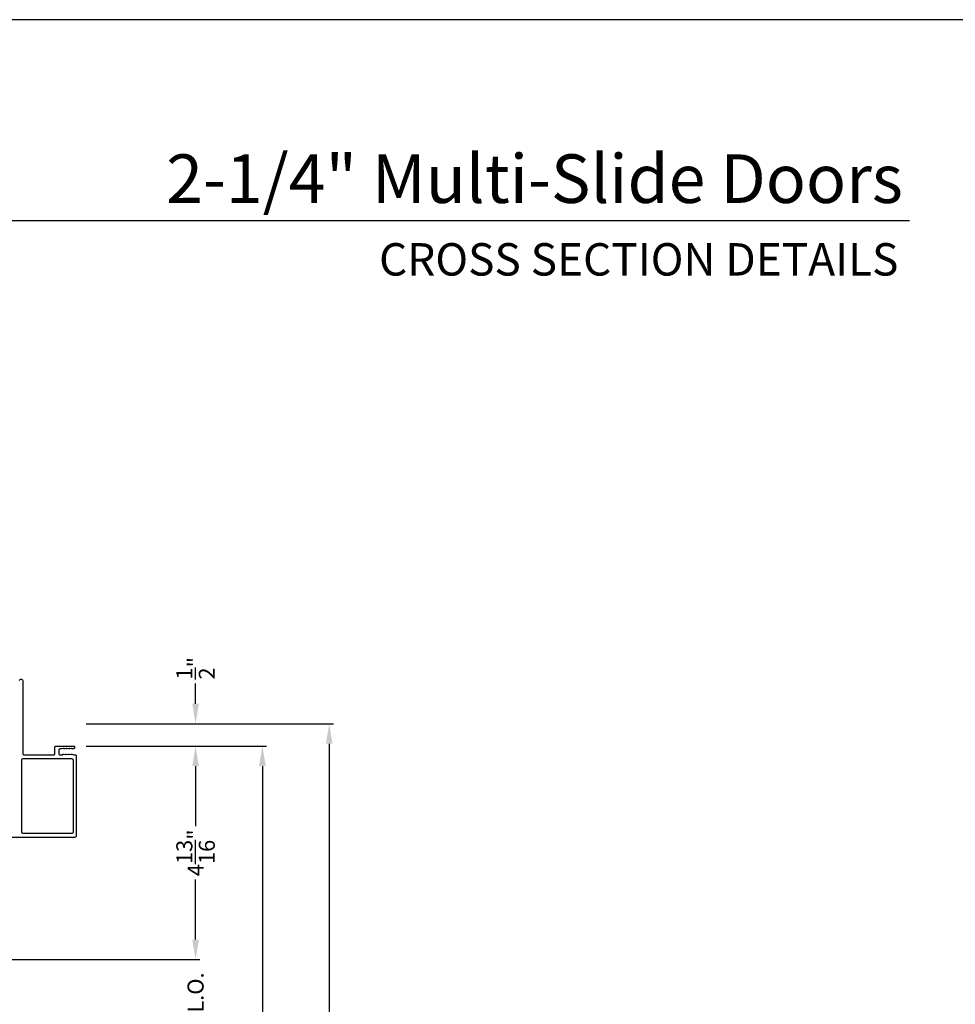
# Model space of a CAD drawing. Extents: x 3 to 343, y -1017 to -929.
# Drawn here: x 83 to 104, y -951 to -929 of the extents above; entities that cross this region are included whole.
import ezdxf
from ezdxf.enums import TextEntityAlignment as Align

# ---------------------------------------------------------------- set-up
doc = ezdxf.new("R2010")
doc.units = 0
doc.header["$LTSCALE"] = 2
doc.header["$MEASUREMENT"] = 0
doc.header["$PDMODE"] = 3
doc.layers.get('0').update_dxf_attribs({"linetype": 'CONTINUOUS'})
doc.layers.get('DEFPOINTS').update_dxf_attribs({"color": 3, "linetype": 'CONTINUOUS'})
doc.layers.add('Dim', color=7, linetype='CONTINUOUS')
doc.styles.add('Arial', font='arial.ttf')
doc.styles.get("Standard").update_dxf_attribs({"font": 'arial.ttf'})
doc.dimstyles.new('STANDARD 1.5', dxfattribs={"dimtxt": 0.36, "dimasz": 0.45, "dimexe": 0.09375, "dimexo": 0.27, "dimgap": 0.135, "dimtad": 0, "dimdec": 4, "dimzin": 0, "dimdsep": 46, "dimlunit": 4, "dimtxsty": 'STANDARD', "dimcen": 0, "dimadec": 0, "dimazin": 0, "dimtfac": 1, "dimtdec": 4, "dimtofl": 0, "dimtmove": 0, "dimatfit": 3, "dimfxl": 1, "dimtolj": 1, "dimtzin": 0, "dimarcsym": 0})

# ---------------------------------------------------------------- blocks, each defined once
blk = doc.blocks.new('*D133')
at = {"layer": 'DEFPOINTS', "color": 0, "transparency": 16777216}
for p in [(84.597, -945.6), (87.326, -945.6), (70.65, -950.394)]:
    blk.add_point(p, dxfattribs=at)
at = {"layer": 'Dim', "color": 0, "lineweight": -2, "transparency": 16777216}
for p, q in [((84.867, -945.6), (87.42, -945.6)), ((87.326, -946.05), (87.326, -947.395)), ((87.326, -949.944), (87.326, -948.599)), ((70.92, -950.394), (87.42, -950.394))]:
    blk.add_line(p, q, dxfattribs=at)
at = {"layer": 'Dim', "color": 0, "transparency": 16777216}
for points in [[(87.251, -946.05), (87.401, -946.05), (87.326, -945.6)], [(87.251, -949.944), (87.401, -949.944), (87.326, -950.394)]]:
    blk.add_solid(points, dxfattribs=at)
at = {"layer": 'Dim', "color": 0, "transparency": 16777216, "insert": (87.326, -947.997), "char_height": 0.36, "attachment_point": 5, "rotation": 90}
blk.add_mtext('\\A1;4{\\H1x;\\S13/16;}"', dxfattribs=at)
blk = doc.blocks.new('*D138')
at = {"layer": 'DEFPOINTS', "color": 0, "transparency": 16777216}
for p in [(84.597, -945.6), (88.826, -945.6), (85.09, -978.7)]:
    blk.add_point(p, dxfattribs=at)
at = {"layer": 'Dim', "color": 0, "lineweight": -2, "transparency": 16777216}
for p, q in [((84.867, -945.6), (88.92, -945.6)), ((88.826, -946.05), (88.826, -959.135)), ((88.826, -978.25), (88.826, -965.164)), ((85.36, -978.7), (88.92, -978.7))]:
    blk.add_line(p, q, dxfattribs=at)
at = {"layer": 'Dim', "color": 0, "transparency": 16777216}
for points in [[(88.751, -946.05), (88.901, -946.05), (88.826, -945.6)], [(88.751, -978.25), (88.901, -978.25), (88.826, -978.7)]]:
    blk.add_solid(points, dxfattribs=at)
at = {"layer": 'Dim', "color": 0, "transparency": 16777216, "insert": (88.826, -962.15), "char_height": 0.36, "attachment_point": 5, "rotation": 90}
blk.add_mtext('\\A1;EXTERIOR JAMB WIDTH', dxfattribs=at)
blk = doc.blocks.new('*D139')
at = {"layer": 'DEFPOINTS', "color": 0, "transparency": 16777216}
for p in [(84.597, -945.1), (90.326, -945.1), (85.09, -979.2)]:
    blk.add_point(p, dxfattribs=at)
at = {"layer": 'Dim', "color": 0, "lineweight": -2, "transparency": 16777216}
for p, q in [((84.867, -945.1), (90.42, -945.1)), ((90.326, -945.55), (90.326, -957.64)), ((90.326, -978.75), (90.326, -966.659)), ((85.36, -979.2), (90.42, -979.2))]:
    blk.add_line(p, q, dxfattribs=at)
at = {"layer": 'Dim', "color": 0, "transparency": 16777216}
for points in [[(90.251, -945.55), (90.401, -945.55), (90.326, -945.1)], [(90.251, -978.75), (90.401, -978.75), (90.326, -979.2)]]:
    blk.add_solid(points, dxfattribs=at)
at = {"layer": 'Dim', "color": 0, "transparency": 16777216, "insert": (90.326, -962.15), "char_height": 0.36, "attachment_point": 5, "rotation": 90}
blk.add_mtext('\\A1;EXTERIOR ROUGH OPENING WIDTH', dxfattribs=at)
blk = doc.blocks.new('*D141')
at = {"layer": 'DEFPOINTS', "color": 0, "transparency": 16777216}
for p in [(84.597, -945.1), (87.326, -945.1), (84.597, -945.6)]:
    blk.add_point(p, dxfattribs=at)
at = {"layer": 'Dim', "color": 0, "lineweight": -2, "transparency": 16777216}
for p, q in [((87.326, -944.65), (87.326, -944.2)), ((84.867, -945.1), (87.42, -945.1)), ((84.867, -945.6), (87.42, -945.6)), ((87.326, -946.05), (87.326, -946.5))]:
    blk.add_line(p, q, dxfattribs=at)
at = {"layer": 'Dim', "color": 0, "transparency": 16777216}
for points in [[(87.251, -944.65), (87.401, -944.65), (87.326, -945.1)], [(87.251, -946.05), (87.401, -946.05), (87.326, -945.6)]]:
    blk.add_solid(points, dxfattribs=at)
at = {"layer": 'Dim', "color": 0, "transparency": 16777216, "insert": (87.326, -943.856), "char_height": 0.36, "attachment_point": 5, "rotation": 90}
blk.add_mtext('\\A1;{\\H1x;\\S1/2;}"', dxfattribs=at)
blk = doc.blocks.new('*D153')
at = {"layer": 'DEFPOINTS', "color": 0, "transparency": 16777216}
for p in [(70.65, -950.394), (87.326, -950.394), (70.65, -952.347)]:
    blk.add_point(p, dxfattribs=at)
at = {"layer": 'Dim', "color": 0, "lineweight": -2, "transparency": 16777216}
for p, q in [((87.326, -949.944), (87.326, -949.494)), ((70.92, -950.394), (87.42, -950.394)), ((70.92, -952.347), (87.42, -952.347)), ((87.326, -952.797), (87.326, -953.247))]:
    blk.add_line(p, q, dxfattribs=at)
at = {"layer": 'Dim', "color": 0, "transparency": 16777216}
for points in [[(87.251, -949.944), (87.401, -949.944), (87.326, -950.394)], [(87.251, -952.797), (87.401, -952.797), (87.326, -952.347)]]:
    blk.add_solid(points, dxfattribs=at)
at = {"layer": 'Dim', "color": 0, "transparency": 16777216, "insert": (87.326, -951.37), "char_height": 0.36, "attachment_point": 5, "rotation": 90}
blk.add_mtext('\\A1;D.L.O.', dxfattribs=at)

msp = doc.modelspace()

# ---------------------------------------------------------------- linework, layer by layer
msp.add_line((103.3568, -933.81301), (57.00032, -933.81301))
msp.add_lwpolyline([(54.40719, -929.29962), (54.40719, -995.29964), (105.40721, -995.29964), (105.40721, -929.29962)], close=True)
msp.add_lwpolyline([(83.37316, -944.13232, -1.00006111), (83.44516, -944.13232), (83.44516, -945.76682, 0.41423445), (83.47516, -945.79682), (84.1392, -945.79682, 0.41425554), (84.1642, -945.77182), (84.1642, -945.62482, -0.41425554), (84.1892, -945.59982), (84.59716, -945.59982, -0.41429073), (84.60716, -945.60982), (84.60716, -945.63483, -0.41423445), (84.57716, -945.66483), (84.55612, -945.66483, -0.2849768), (84.54716, -945.65927, 0.36992381), (84.53759, -945.6552), (84.50864, -945.66436, -0.07773219), (84.50563, -945.66483), (84.49613, -945.66483, -0.2849768), (84.48717, -945.65927, 0.36990177), (84.47759, -945.6552), (84.44865, -945.66436, -0.07773219), (84.44563, -945.66483), (84.43614, -945.66483, -0.2849768), (84.42718, -945.65927, 0.36990177), (84.4176, -945.6552), (84.38866, -945.66436, -0.07773219), (84.38564, -945.66483), (84.37614, -945.66483, -0.28498473), (84.36719, -945.65927, 0.36992239), (84.35761, -945.6552), (84.32866, -945.66436, -0.07773219), (84.32565, -945.66483), (84.2842, -945.66483, 0.41424423), (84.2542, -945.69482), (84.2542, -945.76682, 0.41424423), (84.2842, -945.79682), (84.33565, -945.79682, 0.36634887), (84.34354, -945.79015, -0.36611682), (84.3534, -945.78181), (84.36285, -945.78181, -0.07626051), (84.36586, -945.78227), (84.39485, -945.79145, 0.36988543), (84.40443, -945.78738, -0.2849768), (84.41339, -945.78182), (84.42289, -945.78182, -0.07623125), (84.4259, -945.78229), (84.45485, -945.79145, 0.36988543), (84.46443, -945.78738, -0.2849768), (84.47338, -945.78182), (84.48288, -945.78182, -0.07623125), (84.4859, -945.78229), (84.51484, -945.79145, 0.36988543), (84.52442, -945.78738, -0.2849768), (84.53338, -945.78182), (84.54287, -945.78182, -0.07623125), (84.54589, -945.78229), (84.59034, -945.79636, 0.07623125), (84.59336, -945.79682), (84.61516, -945.79682, -0.41423445), (84.64516, -945.82682), (84.64516, -947.61982, -0.41423445), (84.61516, -947.64982), (83.13516, -947.64982, -0.41424423)], format="xyb")
msp.add_lwpolyline([(83.4266, -945.90876, -0.41406782), (83.4516, -945.88376), (84.54622, -945.88376, -0.41413361), (84.57622, -945.91377), (84.57622, -947.53288, -0.41413361), (84.54622, -947.56289), (83.4566, -947.56289, -0.41413361), (83.4266, -947.53288)], format="xyb", close=True)

# ---------------------------------------------------------------- texts
at = {"style": 'Arial'}
for s, height, p in [('2-1/4" Multi-Slide Doors', 1.0909094, (103.2052, -933.41263)), ('CROSS SECTION DETAILS', 0.7272729, (103.10458, -935.04207))]:
    msp.add_text(s, height=height, dxfattribs=at).set_placement(p, align=Align.RIGHT)

# ---------------------------------------------------------------- dimensions: what is measured, and where the dimension line sits
at = {"layer": 'Dim'}
for base, p1, p2, picture, middle in [((87.32585, -945.09966), (84.59716, -945.59982), (84.59716, -945.09966), '*D141', (87.32585, -943.85593)), ((87.32585, -945.59982), (70.65001, -950.39368), (84.59716, -945.59982), '*D133', (87.32585, -947.99675))]:
    dim = msp.add_linear_dim(base=base, p1=p1, p2=p2, angle=90, dimstyle='STANDARD 1.5', override={"dimpost": '\\X'}, dxfattribs=at)
    dim.commit()
    dim.dimension.update_dxf_attribs({"geometry": picture, "text_midpoint": middle})
for base, p1, p2, text, picture, middle in [((90.326, -945.09966), (85.08959, -979.19984), (84.59716, -945.09966), 'EXTERIOR ROUGH OPENING WIDTH', '*D139', (90.326, -962.14975)), ((88.826, -945.59982), (85.08959, -978.69984), (84.59716, -945.59982), 'EXTERIOR JAMB WIDTH', '*D138', (88.826, -962.14983)), ((87.326, -950.39368), (70.65016, -952.34664), (70.65001, -950.39368), 'D.L.O.', '*D153', (87.326, -951.37016))]:
    dim = msp.add_linear_dim(base=base, p1=p1, p2=p2, angle=90, text=text, dimstyle='STANDARD 1.5', override={"dimpost": '\\X'}, dxfattribs=at)
    dim.commit()
    dim.dimension.update_dxf_attribs({"geometry": picture, "text_midpoint": middle})

doc.saveas('drawing.dxf')
